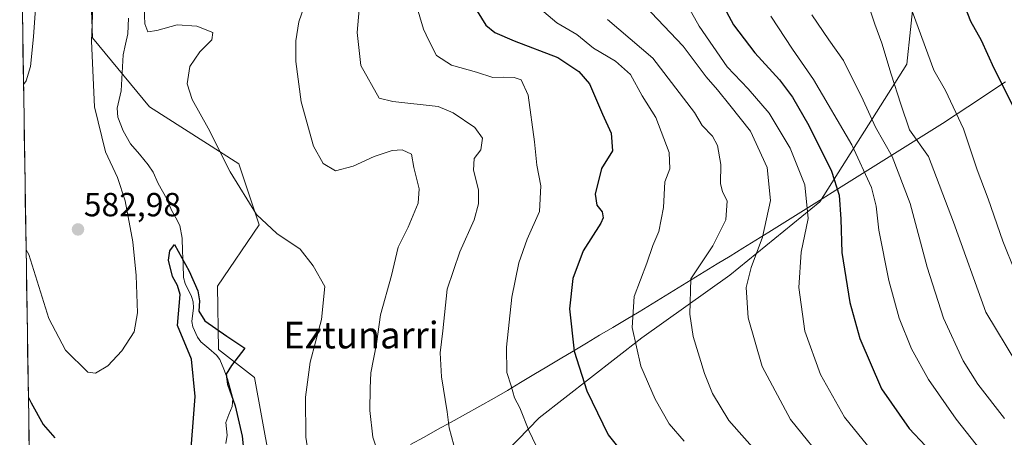
# Model space of a CAD drawing. Units: metres. Extents: x 606943 to 610382, y 4761655 to 4764022.
# Drawn here: x 606946 to 607242, y 4763607 to 4763732 of the extents above; entities that cross this region are included whole.
import ezdxf
from ezdxf.enums import TextEntityAlignment as Align

# ---------------------------------------------------------------- set-up
doc = ezdxf.new("R2010")
doc.units = ezdxf.units.M
doc.header["$MEASUREMENT"] = 0
for name, color, linetype, lineweight in [('Arbolado forestal CxS', 92, 'Continuous', 0), ('Carátula', 7, 'Continuous', 5), ('Corriente natural lineal', 142, 'Continuous', 13), ('Curva de nivel maestra', 36, 'Continuous', 30), ('Curva de nivel normal', 36, 'Continuous', 0), ('Entidad de ámbito territorial', 19, 'Continuous', 0), ('Entidad de ámbito territorial CxS', 92, 'Continuous', 0), ('Municipio CxS', 142, 'Continuous', 0), ('Punto de cota en terreno', 7, 'Continuous', 0), ('Rótulo de punto de cota en terreno', 19, 'Continuous', 0), ('Texto cartográfico', 19, 'Continuous', 0)]:
    doc.layers.add(name, color=color, linetype=linetype, lineweight=lineweight)
doc.styles.add('Arial', font='txt', dxfattribs={"height": 0.2})

# ---------------------------------------------------------------- blocks, each defined once
blk = doc.blocks.new('*U151')
at = {"layer": 'Arbolado forestal CxS', "color": 92, "linetype": 'Continuous', "lineweight": 0}
blk.add_polyline3d([(606963.28, 4762693.37, 558.57), (606946.19, 4763786.36, 586.54), (606966.86, 4763759.91, 579.33), (606968.08, 4763727.01, 578.75), (606985.14, 4763706.3, 578.91), (607011.95, 4763689.24, 580.73), (607018.04, 4763670.96, 579.59), (607005.6, 4763652.56, 576.77), (607005.88, 4763633.51, 574.85), (607016.65, 4763625.18, 576.85), (607021.02, 4763601.06, 577.61), (607035.1, 4763583.22, 580.05), (607048.5, 4763577.13, 581.85), (607076.47, 4763586.63, 588.45), (607102.12, 4763613.05, 596.62), (607132.88, 4763637, 606.78), (607159.27, 4763655.81, 614.79), (607186.25, 4763677.8, 623.73), (607212.4, 4763719.12, 643.38), (607216.78, 4763760.81, 649.37), (607215.45, 4763766.1, 649.5), (607257.34, 4763744.25, 651.57)], dxfattribs=at)
blk = doc.blocks.new('*U166')
at = {"layer": 'Curva de nivel normal', "color": 36, "linetype": 'Continuous', "lineweight": 0}
blk.add_polyline3d([(607183.86, 4763733.91, 635), (607188.98, 4763726.37, 635), (607193.36, 4763720.2, 635), (607199.34, 4763708.32, 635), (607203.02, 4763700.24, 635), (607208.02, 4763691.38, 635), (607213.36, 4763677.36, 635), (607218.5, 4763658.2, 635), (607223.44, 4763642.92, 635), (607229.32, 4763630.13, 635), (607233.66, 4763623.14, 635), (607241.7, 4763612.86, 635)], dxfattribs=at)
blk = doc.blocks.new('*U172')
at = {"layer": 'Curva de nivel normal', "color": 36, "linetype": 'Continuous', "lineweight": 0}
blk.add_polyline3d([(607122.54, 4763732.49, 610), (607136.21, 4763720.87, 610), (607148.72, 4763704.59, 610), (607151.02, 4763700.7, 610), (607154.1, 4763697.48, 610), (607155.54, 4763694.76, 610), (607156.54, 4763689.02, 610), (607156.53, 4763683.35, 610), (607157.08, 4763680.86, 610), (607158.46, 4763678.11, 610), (607158.06, 4763672.43, 610), (607154.22, 4763664.66, 610), (607147.63, 4763654.78, 610), (607147.24, 4763644.11, 610), (607148.27, 4763637.48, 610), (607151.67, 4763626.31, 610), (607154.13, 4763620.34, 610), (607158.95, 4763612.3, 610), (607168.38, 4763601.68, 610)], dxfattribs=at)
blk = doc.blocks.new('*U173')
at = {"layer": 'Curva de nivel normal', "color": 36, "linetype": 'Continuous', "lineweight": 0}
blk.add_polyline3d([(607143.29, 4763742.72, 620), (607150.1, 4763730.45, 620), (607158.52, 4763718.33, 620), (607164.8, 4763711.72, 620), (607171.07, 4763704.44, 620), (607177.37, 4763693.88, 620), (607181.84, 4763682.96, 620), (607182.8, 4763672.78, 620), (607180.69, 4763662.78, 620), (607179.98, 4763652.11, 620), (607181.83, 4763639.01, 620), (607186.46, 4763626.02, 620), (607193.68, 4763613.28, 620), (607201.87, 4763603.21, 620)], dxfattribs=at)
blk = doc.blocks.new('*U175')
at = {"layer": 'Curva de nivel normal', "color": 36, "linetype": 'Continuous', "lineweight": 0}
blk.add_polyline3d([(607171.57, 4763733.45, 630), (607178.08, 4763723.62, 630), (607184.44, 4763714.46, 630), (607195.9, 4763694.95, 630), (607201.78, 4763682.11, 630), (607203.16, 4763676.57, 630), (607204.01, 4763669.29, 630), (607207.03, 4763654.24, 630), (607210.1, 4763642.94, 630), (607213.82, 4763633.77, 630), (607218.95, 4763624.51, 630), (607227.24, 4763612.7, 630), (607239.6, 4763596.94, 630)], dxfattribs=at)
blk = doc.blocks.new('*U179')
at = {"layer": 'Curva de nivel normal', "color": 36, "linetype": 'Continuous', "lineweight": 0}
blk.add_polyline3d([(607213.95, 4763735.03, 645), (607220.47, 4763717.27, 645), (607224.02, 4763711.25, 645), (607229.36, 4763699.69, 645), (607233.55, 4763687.37, 645), (607236.76, 4763678.76, 645), (607241.2, 4763666.06, 645), (607244.88, 4763656.82, 645)], dxfattribs=at)
blk = doc.blocks.new('*U180')
at = {"layer": 'Curva de nivel normal', "color": 36, "linetype": 'Continuous', "lineweight": 0}
blk.add_polyline3d([(607065.17, 4763736.95, 595), (607067.4, 4763729.57, 595), (607069.01, 4763726.17, 595), (607071.29, 4763721.68, 595), (607075.79, 4763718.84, 595), (607083.23, 4763716.75, 595), (607088.16, 4763715.1, 595), (607091.33, 4763715.16, 595), (607094.59, 4763715.06, 595), (607096.69, 4763714.39, 595), (607098.78, 4763709.84, 595), (607100.7, 4763695.84, 595), (607101.35, 4763688.8, 595), (607102.58, 4763682.59, 595), (607102.18, 4763674.97, 595), (607098.51, 4763666.67, 595), (607095.94, 4763659.56, 595), (607093.88, 4763649.21, 595), (607092.24, 4763634.2, 595), (607092.34, 4763626.63, 595), (607093.64, 4763622.69, 595), (607094.64, 4763619.1, 595), (607096.26, 4763616.05, 595), (607098.95, 4763609.22, 595), (607104.71, 4763597.38, 595)], dxfattribs=at)
blk = doc.blocks.new('*U181')
at = {"layer": 'Curva de nivel normal', "color": 36, "linetype": 'Continuous', "lineweight": 0}
for points in [[(607056.35, 4763594.62, 585), (607052.14, 4763607.25, 585), (607051.25, 4763615.26, 585), (607051.33, 4763621.92, 585), (607051.55, 4763626.57, 585), (607053.23, 4763635.22, 585), (607054.44, 4763643.96, 585), (607057.74, 4763655.78, 585), (607059.79, 4763664.23, 585), (607062.72, 4763670.22, 585), (607065.78, 4763677.41, 585), (607066.08, 4763681.74, 585), (607064.46, 4763688.08, 585), (607063.73, 4763692.15, 585), (607060.92, 4763693.45, 585), (607057.95, 4763693.19, 585), (607052.54, 4763691.44, 585), (607046.28, 4763688.53, 585), (607040.93, 4763687.14, 585), (607037.21, 4763689.3, 585), (607034.33, 4763694.51, 585), (607030.69, 4763707.78, 585), (607029.01, 4763719.95, 585), (607029.06, 4763726.11, 585), (607029.98, 4763731.84, 585), (607033.04, 4763740.78, 585)], [(606951.22, 4763740.05, 585), (606950.31, 4763727.3, 585), (606949.48, 4763718.44, 585), (606948.13, 4763714.15, 585), (606947.34, 4763713.03, 585)]]:
    blk.add_polyline3d(points, dxfattribs=at)
blk = doc.blocks.new('*U182')
at = {"layer": 'Curva de nivel normal', "color": 36, "linetype": 'Continuous', "lineweight": 0}
for points in [[(606948.11, 4763663.48, 580), (606948.94, 4763662.07, 580), (606954.89, 4763642.86, 580), (606959.96, 4763633.39, 580), (606966.69, 4763626.78, 580), (606968.95, 4763626.47, 580), (606972.65, 4763628.64, 580), (606976.84, 4763633.12, 580), (606980.54, 4763638.83, 580), (606981.51, 4763644.54, 580), (606981.15, 4763655.75, 580), (606980.1, 4763665.83, 580), (606977.83, 4763678.11, 580), (606975.53, 4763685.16, 580), (606971.91, 4763692.86, 580), (606968.6, 4763706.31, 580), (606967.75, 4763726.03, 580), (606968.18, 4763736.25, 580)], [(606983.46, 4763738.51, 580), (606983.77, 4763731.16, 580), (606984.65, 4763728.81, 580), (606987.38, 4763729.21, 580), (606993.43, 4763730.92, 580), (606999.34, 4763730.5, 580), (607004.2, 4763728.56, 580), (607003.87, 4763726.39, 580), (607000.22, 4763722.76, 580), (606997.25, 4763718.45, 580), (606996.4, 4763713.22, 580), (606997.93, 4763708.52, 580), (607002.73, 4763699.89, 580), (607009.36, 4763686.86, 580), (607017.21, 4763674.01, 580), (607023.31, 4763668.37, 580), (607030.39, 4763663.66, 580), (607034.28, 4763658.64, 580), (607037.78, 4763652.41, 580), (607036.76, 4763642.54, 580), (607033.4, 4763629.73, 580), (607031.96, 4763619.21, 580), (607032.07, 4763607.3, 580), (607033.62, 4763596.77, 580)]]:
    blk.add_polyline3d(points, dxfattribs=at)
blk = doc.blocks.new('*U183')
at = {"layer": 'Curva de nivel normal', "color": 36, "linetype": 'Continuous', "lineweight": 0}
blk.add_polyline3d([(607076.43, 4763604.9, 590), (607075.02, 4763610.09, 590), (607074.42, 4763614.88, 590), (607072.75, 4763625.33, 590), (607072.32, 4763632.5, 590), (607073.13, 4763639.14, 590), (607074.44, 4763651.65, 590), (607078.22, 4763662.81, 590), (607082.52, 4763672.38, 590), (607083.84, 4763677.19, 590), (607083.9, 4763681.39, 590), (607082.34, 4763687.36, 590), (607082.53, 4763690.83, 590), (607084.53, 4763693.43, 590), (607085.1, 4763696.94, 590), (607082.73, 4763700.14, 590), (607076.3, 4763704.51, 590), (607071.78, 4763706.4, 590), (607058.2, 4763707.89, 590), (607054.06, 4763708.88, 590), (607048.59, 4763718.75, 590), (607047.49, 4763728.63, 590), (607048.09, 4763735.51, 590)], dxfattribs=at)
blk = doc.blocks.new('*U184')
at = {"layer": 'Curva de nivel normal', "color": 36, "linetype": 'Continuous', "lineweight": 0}
blk.add_polyline3d([(607103.43, 4763734.75, 605), (607107.38, 4763731.51, 605), (607113.33, 4763727.98, 605), (607118.4, 4763723.9, 605), (607125.01, 4763720.02, 605), (607129.44, 4763716.01, 605), (607132.98, 4763709.63, 605), (607137.05, 4763703.16, 605), (607141.09, 4763692.6, 605), (607141.24, 4763687.71, 605), (607139.74, 4763683.79, 605), (607139.41, 4763676.12, 605), (607138, 4763668.94, 605), (607136.16, 4763664.69, 605), (607134.41, 4763659.45, 605), (607130.53, 4763649.45, 605), (607129.98, 4763640.11, 605), (607132.6, 4763628.58, 605), (607136.86, 4763618.69, 605), (607141.09, 4763611.24, 605), (607145.62, 4763606.06, 605)], dxfattribs=at)
blk = doc.blocks.new('*U190')
at = {"layer": 'Curva de nivel maestra', "color": 36, "linetype": 'Continuous', "lineweight": 30}
for points in [[(606948.81, 4763619.14, 575), (606949.64, 4763617.53, 575), (606953.26, 4763611.08, 575), (606956.77, 4763607.02, 575)], [(606997.22, 4763598.77, 575), (606998.87, 4763619.43, 575), (606997.73, 4763630.65, 575), (606993.52, 4763640.78, 575), (606994.37, 4763650.03, 575), (606993.5, 4763652.75, 575), (606992.08, 4763655.46, 575), (606990.89, 4763660.32, 575), (606991.22, 4763663.15, 575), (606992.62, 4763665.07, 575), (606997.07, 4763657.04, 575), (606999.62, 4763651.11, 575), (607000.19, 4763648.18, 575), (606999.91, 4763645.07, 575), (607001.77, 4763642.17, 575), (607008.36, 4763637.56, 575), (607013.77, 4763633.93, 575), (607009.78, 4763628.74, 575), (607008.2, 4763626.12, 575), (607008.52, 4763623.16, 575), (607010.82, 4763616.69, 575), (607012.98, 4763607.55, 575), (607013.69, 4763600.77, 575)]]:
    blk.add_polyline3d(points, dxfattribs=at)
blk = doc.blocks.new('*U192')
at = {"layer": 'Curva de nivel maestra', "color": 36, "linetype": 'Continuous', "lineweight": 30}
blk.add_polyline3d([(607227.83, 4763741.61, 650), (607231.46, 4763732.02, 650), (607234.71, 4763726.34, 650), (607238.46, 4763717.88, 650), (607244.64, 4763705.77, 650)], dxfattribs=at)
blk = doc.blocks.new('*U193')
at = {"layer": 'Curva de nivel maestra', "color": 36, "linetype": 'Continuous', "lineweight": 30}
blk.add_polyline3d([(607083.5, 4763735.04, 600), (607086.09, 4763730.78, 600), (607088.72, 4763728.61, 600), (607094.54, 4763726.09, 600), (607107.63, 4763721.06, 600), (607113.96, 4763716.92, 600), (607117.15, 4763713.18, 600), (607121.07, 4763704.14, 600), (607123.72, 4763698.45, 600), (607124.09, 4763693.11, 600), (607120.82, 4763687.78, 600), (607118.87, 4763680.11, 600), (607119.33, 4763676.78, 600), (607120.97, 4763674.78, 600), (607121.26, 4763673.05, 600), (607120.53, 4763671.45, 600), (607115.23, 4763663.11, 600), (607112.16, 4763654.79, 600), (607111.15, 4763645.75, 600), (607112.6, 4763633.09, 600), (607116.37, 4763621.2, 600), (607122.77, 4763607.92, 600), (607129.91, 4763599.06, 600)], dxfattribs=at)
blk = doc.blocks.new('5PATER')
at = {"layer": 'Carátula', "linetype": 'Continuous', "lineweight": 5}
h = blk.add_hatch(color=250, dxfattribs=at)
edge = h.paths.add_edge_path()
edge.add_ellipse((0, 0.01), major_axis=(-1.33, -1.34), ratio=0.999422, start_angle=0, end_angle=360)

msp = doc.modelspace()

# ---------------------------------------------------------------- linework, layer by layer
at = {"layer": 'Arbolado forestal CxS', "color": 92, "linetype": 'Continuous', "lineweight": 0}
for points in [[(606946.19, 4763786.36, 586.54), (606966.86, 4763759.91, 579.33), (606968.08, 4763727.01, 578.75), (606985.14, 4763706.3, 578.91), (607011.95, 4763689.24, 580.73), (607018.04, 4763670.96, 579.59), (607005.6, 4763652.56, 576.77), (607005.88, 4763633.51, 574.85), (607016.65, 4763625.18, 576.85), (607021.02, 4763601.06, 577.61), (607035.1, 4763583.22, 580.05), (607048.5, 4763577.13, 581.85), (607076.47, 4763586.63, 588.45), (607102.12, 4763613.05, 596.62), (607132.88, 4763637, 606.78), (607159.27, 4763655.81, 614.79), (607186.25, 4763677.8, 623.73), (607212.4, 4763719.12, 643.38), (607216.78, 4763760.81, 649.37), (607215.45, 4763766.1, 649.5)], [(606946.19, 4763786.36, 586.54), (606966.86, 4763759.91, 579.33), (606968.08, 4763727.01, 578.75), (606985.14, 4763706.3, 578.91), (607011.95, 4763689.24, 580.73), (607018.04, 4763670.96, 579.59), (607005.6, 4763652.56, 576.77), (607005.88, 4763633.51, 574.85), (607016.65, 4763625.18, 576.85), (607021.02, 4763601.06, 577.61), (607035.1, 4763583.22, 580.05), (607048.5, 4763577.13, 581.85), (607076.47, 4763586.63, 588.45), (607102.12, 4763613.05, 596.62), (607132.88, 4763637, 606.78), (607159.27, 4763655.81, 614.79), (607186.25, 4763677.8, 623.73), (607212.4, 4763719.12, 643.38), (607216.78, 4763760.81, 649.37), (607215.45, 4763766.1, 649.5)], [(606946.19, 4763786.36, 586.54), (606963.28, 4762693.37, 558.57)], [(607021.02, 4763601.06, 577.61), (607016.65, 4763625.18, 576.85), (607005.88, 4763633.51, 574.85), (607005.6, 4763652.56, 576.77), (607018.04, 4763670.96, 579.59), (607011.95, 4763689.24, 580.73), (606985.14, 4763706.3, 578.91), (606968.08, 4763727.01, 578.75), (606966.86, 4763759.91, 579.33)], [(607216.78, 4763760.81, 649.37), (607212.4, 4763719.12, 643.38), (607186.25, 4763677.8, 623.73), (607159.27, 4763655.81, 614.79), (607132.88, 4763637, 606.78), (607102.12, 4763613.05, 596.62), (607076.47, 4763586.63, 588.45)]]:
    msp.add_polyline3d(points, dxfattribs=at)
at = {"layer": 'Corriente natural lineal', "color": 142, "linetype": 'Continuous', "lineweight": 13}
msp.add_polyline3d([(606978.8, 4763732.94, 578.1), (606978.65, 4763728.2, 577.88), (606977.93, 4763725.07, 577.24), (606977.2, 4763721.94, 576.78), (606977.02, 4763718.32, 576.52), (606976.84, 4763714.71, 576.38), (606976.66, 4763711.09, 576.44), (606976.07, 4763708.48, 576.69), (606975.48, 4763705.87, 577.43), (606975.66, 4763703.2, 577.87), (606977.29, 4763699.14, 577.59), (606979.47, 4763695.21, 576.67), (606982.13, 4763692.07, 576.03), (606984.79, 4763688.92, 576.25), (606986.29, 4763686.71, 575.76), (606987.72, 4763683.3, 575.63), (606989.05, 4763681.02, 575.71), (606990.38, 4763678.74, 575.33), (606991.75, 4763675.31, 575.59), (606993.01, 4763673, 576.04), (606994.27, 4763670.69, 576.31), (606994.93, 4763666.97, 576.36), (606995.06, 4763663.02, 575.85), (606995.2, 4763659.07, 574.92), (606995.34, 4763655.12, 574.56), (606995.8, 4763653.31, 574.33), (606997.75, 4763649.46, 574.18), (606998.26, 4763647.82, 574.21), (606998.36, 4763646.06, 574.11), (606997.8, 4763641.98, 573.49), (606998.11, 4763640.36, 573.36), (606999.54, 4763637.25, 573.58), (607000.58, 4763635.86, 573.73), (607002.9, 4763633.86, 573.62), (607005.22, 4763631.86, 574.03), (607006.25, 4763630.55, 574.32), (607007.42, 4763627.67, 574.96), (607008.6, 4763624.8, 575.38), (607009.39, 4763621.83, 575.49), (607010.18, 4763618.87, 575.38), (607009.93, 4763616.47, 575.03), (607008.98, 4763614.07, 574.66), (607008.02, 4763611.67, 574.4), (607008.43, 4763607.88, 574.14), (607008.03, 4763605.32, 574.26)], dxfattribs=at)
at = {"layer": 'Curva de nivel maestra', "color": 36, "linetype": 'Continuous', "lineweight": 30}
msp.add_polyline3d([(607155.35, 4763740.27, 625), (607160.41, 4763730.9, 625), (607166.78, 4763722.55, 625), (607174.16, 4763714.36, 625), (607178.08, 4763709.23, 625), (607182.99, 4763700.73, 625), (607189.8, 4763686.98, 625), (607192.12, 4763679.83, 625), (607192.64, 4763672.64, 625), (607192.89, 4763662.67, 625), (607195.3, 4763647.66, 625), (607198.29, 4763636.87, 625), (607204.76, 4763621.75, 625), (607213.08, 4763609.88, 625), (607222.88, 4763599.42, 625)], dxfattribs=at)
at = {"layer": 'Curva de nivel normal', "color": 36, "linetype": 'Continuous', "lineweight": 0}
for points in [[(607245.4, 4763629.3, 640), (607236.08, 4763644.78, 640), (607226.38, 4763671.7, 640), (607218.91, 4763691.37, 640), (607213.22, 4763699.46, 640), (607210.58, 4763707.08, 640), (607207.66, 4763716.15, 640), (607204.88, 4763725.36, 640), (607202.75, 4763731.09, 640), (607198.51, 4763744.09, 640)], [(607131.89, 4763738.71, 615), (607145.31, 4763724.46, 615), (607152.22, 4763715.34, 615), (607155.58, 4763711.39, 615), (607159.29, 4763706.79, 615), (607165.45, 4763699.02, 615), (607170.49, 4763688.08, 615), (607171.44, 4763678.23, 615), (607169.08, 4763667.2, 615), (607165.64, 4763658.12, 615), (607164.18, 4763652.12, 615), (607164.81, 4763643.08, 615), (607168.98, 4763628.46, 615), (607177.52, 4763612.55, 615), (607188.98, 4763598.32, 615)]]:
    msp.add_polyline3d(points, dxfattribs=at)
at = {"layer": 'Entidad de ámbito territorial', "color": 19, "linetype": 'Continuous', "lineweight": 0}
msp.add_polyline3d([(607063.51, 4763605.09, 587.21), (607067.52, 4763607.29, 588.31), (607071.58, 4763609.54, 589.2), (607075.63, 4763611.78, 590.1), (607079.94, 4763614.17, 591.13), (607084.26, 4763616.55, 592.25), (607088.57, 4763618.94, 593.52), (607092.53, 4763621.3, 594.64), (607096.48, 4763623.66, 595.56), (607100.44, 4763626.02, 596.52), (607104.4, 4763628.38, 597.62), (607108.35, 4763630.74, 598.83), (607112.31, 4763633.09, 599.95), (607116.26, 4763635.45, 601.15), (607120.22, 4763637.81, 602.38), (607124.18, 4763640.17, 603.45), (607128.13, 4763642.53, 604.64), (607132.09, 4763644.89, 605.68), (607135.98, 4763647.27, 606.71), (607139.88, 4763649.66, 607.59), (607143.77, 4763652.04, 608.7), (607147.66, 4763654.43, 609.95), (607151.55, 4763656.81, 610.77), (607155.45, 4763659.19, 611.66), (607159.34, 4763661.58, 612.18), (607163.23, 4763663.96, 612.66), (607167.13, 4763666.35, 613.52), (607171.02, 4763668.73, 615.3), (607175.03, 4763671.24, 617.02), (607179.03, 4763673.75, 618.41), (607183.04, 4763676.26, 620.01), (607187.04, 4763678.77, 622.27), (607191.05, 4763681.28, 624.69), (607195.06, 4763683.79, 627.1), (607199.06, 4763686.29, 629.08), (607203.07, 4763688.8, 631.78), (607207.08, 4763691.31, 634.66), (607211.08, 4763693.82, 636.82), (607215.09, 4763696.33, 639.72), (607219.09, 4763698.84, 641.45), (607223.1, 4763701.35, 642.97), (607226.89, 4763703.83, 644.58), (607230.68, 4763706.31, 645.94), (607234.46, 4763708.8, 647.27), (607238.25, 4763711.28, 648.76), (607242.04, 4763713.76, 650.55)], dxfattribs=at)
at = {"layer": 'Entidad de ámbito territorial CxS', "color": 92, "linetype": 'Continuous', "lineweight": 0}
msp.add_polyline3d([(607063.51, 4763605.09, 587.21), (607067.52, 4763607.29, 588.31), (607071.58, 4763609.54, 589.2), (607075.63, 4763611.78, 590.1), (607079.94, 4763614.17, 591.13), (607084.26, 4763616.55, 592.25), (607088.57, 4763618.94, 593.52), (607092.53, 4763621.3, 594.64), (607096.48, 4763623.66, 595.56), (607100.44, 4763626.02, 596.52), (607104.4, 4763628.38, 597.62), (607108.35, 4763630.74, 598.83), (607112.31, 4763633.09, 599.95), (607116.26, 4763635.45, 601.15), (607120.22, 4763637.81, 602.38), (607124.18, 4763640.17, 603.45), (607128.13, 4763642.53, 604.64), (607132.09, 4763644.89, 605.68), (607135.98, 4763647.27, 606.71), (607139.88, 4763649.66, 607.59), (607143.77, 4763652.04, 608.7), (607147.66, 4763654.43, 609.95), (607151.55, 4763656.81, 610.77), (607155.45, 4763659.19, 611.66), (607159.34, 4763661.58, 612.18), (607163.23, 4763663.96, 612.66), (607167.13, 4763666.35, 613.52), (607171.02, 4763668.73, 615.3), (607175.03, 4763671.24, 617.02), (607179.03, 4763673.75, 618.41), (607183.04, 4763676.26, 620.01), (607187.04, 4763678.77, 622.27), (607191.05, 4763681.28, 624.69), (607195.06, 4763683.79, 627.1), (607199.06, 4763686.29, 629.08), (607203.07, 4763688.8, 631.78), (607207.08, 4763691.31, 634.66), (607211.08, 4763693.82, 636.82), (607215.09, 4763696.33, 639.72), (607219.09, 4763698.84, 641.45), (607223.1, 4763701.35, 642.97), (607226.89, 4763703.83, 644.58), (607230.68, 4763706.31, 645.94), (607234.46, 4763708.8, 647.27), (607238.25, 4763711.28, 648.76), (607242.04, 4763713.76, 650.55)], dxfattribs=at)
at = {"layer": 'Municipio CxS', "color": 142, "linetype": 'Continuous', "lineweight": 0}
msp.add_polyline3d([(606949.05, 4763603.56, 572.94), (606948.97, 4763608.56, 573.82), (606948.9, 4763613.56, 574.52), (606948.82, 4763618.55, 575.03), (606948.74, 4763623.55, 575.45), (606948.66, 4763628.55, 576.13), (606948.58, 4763633.54, 576.85), (606948.5, 4763638.54, 577.39), (606948.43, 4763643.54, 577.8), (606948.35, 4763648.53, 578.35), (606948.27, 4763653.53, 578.61), (606948.19, 4763658.53, 579.26), (606948.11, 4763663.52, 579.99), (606948.04, 4763668.52, 580.74), (606947.96, 4763673.52, 581.4), (606947.88, 4763678.51, 581.97), (606947.8, 4763683.51, 582.55), (606947.72, 4763688.51, 583.29), (606947.65, 4763693.5, 583.68), (606947.57, 4763698.5, 584.04), (606947.49, 4763703.5, 584.46), (606947.41, 4763708.5, 584.7), (606947.33, 4763713.49, 585.02), (606947.25, 4763718.49, 585.18), (606947.18, 4763723.49, 585.52), (606947.1, 4763728.48, 585.57), (606947.02, 4763733.48, 585.91)], dxfattribs=at)

# ---------------------------------------------------------------- block references
at = {"layer": 'Arbolado forestal CxS', "color": 92, "linetype": 'Continuous', "lineweight": 0}
msp.add_blockref('*U151', (0, 0), dxfattribs=at)
at = {"layer": 'Curva de nivel maestra', "color": 36, "linetype": 'Continuous', "lineweight": 30}
for name in ['*U192', '*U193', '*U190']:
    msp.add_blockref(name, (0, 0), dxfattribs=at)
at = {"layer": 'Curva de nivel normal', "color": 36, "linetype": 'Continuous', "lineweight": 0}
for name in ['*U173', '*U175', '*U166', '*U179', '*U172', '*U183', '*U184', '*U180', '*U181', '*U182']:
    msp.add_blockref(name, (0, 0), dxfattribs=at)
at = {"layer": 'Punto de cota en terreno', "linetype": 'Continuous', "lineweight": 0}
msp.add_blockref('5PATER', (606963.69, 4763669.54, 582.98), dxfattribs=at)

# ---------------------------------------------------------------- texts
at = {"layer": 'Rótulo de punto de cota en terreno', "color": 19, "linetype": 'Continuous', "lineweight": 0, "style": 'Arial'}
msp.add_text('582,98', height=7, dxfattribs=at).set_placement((606965.45, 4763671.3), align=Align.BOTTOM_LEFT)
at = {"layer": 'Texto cartográfico', "color": 19, "linetype": 'Continuous', "lineweight": 0, "style": 'Arial'}
msp.add_text('Eztunarri', height=8, dxfattribs=at).set_placement((607048.63, 4763637.87), align=Align.MIDDLE_CENTER)

doc.saveas('drawing.dxf')
